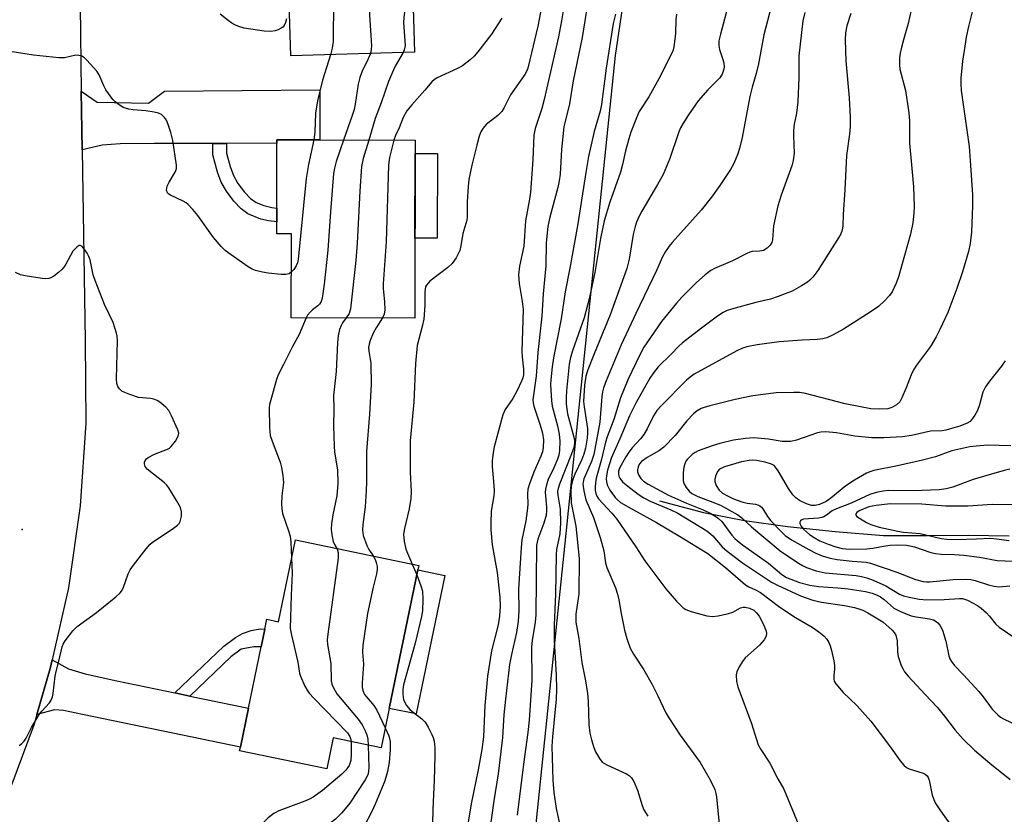
# Model space of a CAD drawing. Units: inches. Extents: x 1315761 to 1321761, y 509448 to 513448.
# Drawn here: x 1318563 to 1318811, y 511438 to 511637 of the extents above; entities that cross this region are included whole.
import ezdxf

# ---------------------------------------------------------------- set-up
doc = ezdxf.new("R2010")
doc.units = ezdxf.units.IN
doc.header["$MEASUREMENT"] = 0
for name, color, linetype in [('BLDG-Footprint', 5, 'Continuous'), ('CULTRL-Pad', 6, 'Continuous'), ('ELEV-Spot Elevation', 7, 'Continuous'), ('HYDRO-Single Line Stream', 4, 'Continuous'), ('NTRL-Trees', 3, 'Continuous'), ('TRANS-Driveway', 251, 'Continuous'), ('TRANS-Non Street Sidewalk', 7, 'Continuous'), ('TRANS-Road', 130, 'Continuous'), ('Undefined', 1, 'Continuous')]:
    doc.layers.add(name, color=color, linetype=linetype)

msp = doc.modelspace()

# ---------------------------------------------------------------- linework, layer by layer
at = {"layer": 'BLDG-Footprint'}
for points, elevation in [([(1318660.97, 511674.07), (1318662.35, 511629.33), (1318631.24, 511628.38), (1318630.59, 511649.79), (1318627.81, 511649.7), (1318627.66, 511654.61), (1318627.57, 511657.33), (1318627.09, 511673.03)], 338.89), ([(1318662.46, 511607.24), (1318662.41, 511562.53), (1318631.35, 511562.56), (1318631.37, 511583.72), (1318627.73, 511583.72), (1318627.73, 511586.68), (1318627.74, 511590.1), (1318627.75, 511606.43), (1318627.76, 511607.28), (1318638.52, 511607.27)], 335.97), ([(1318663.15, 511499.24), (1318655.96, 511464.44), (1318653.92, 511454.56), (1318641.87, 511457.05), (1318640.26, 511449.28), (1318618.37, 511453.8), (1318618.56, 511454.71), (1318620.58, 511464.5), (1318623.77, 511479.93), (1318624.68, 511484.36), (1318625.19, 511486.82), (1318628.14, 511486.21), (1318632.38, 511506.76), (1318663.38, 511500.36)], 335.86)]:
    msp.add_lwpolyline(points, close=True, dxfattribs=dict(at, elevation=elevation))
at = {"layer": 'CULTRL-Pad'}
for points in [[(1318668.06, 511603.84), (1318668.04, 511582.56), (1318662.43, 511582.56), (1318662.46, 511603.84)], [(1318669.9, 511497.85), (1318662.71, 511463.05), (1318655.96, 511464.44), (1318663.15, 511499.24)]]:
    msp.add_lwpolyline(points, close=True, dxfattribs=at)
at = {"layer": 'ELEV-Spot Elevation'}
msp.add_point((1318563.71, 511509.37, 337.75), dxfattribs=at)
at = {"layer": 'HYDRO-Single Line Stream'}
msp.add_lwpolyline([(1318723.86, 511516.6), (1318734.93, 511513.65), (1318745.25, 511511.68), (1318756.02, 511510.11), (1318768.04, 511508.88), (1318780.16, 511507.84), (1318791.22, 511507.84), (1318801.47, 511507.99), (1318811.72, 511507.81)], dxfattribs=at)
at = {"layer": 'NTRL-Trees'}
msp.add_polyline3d([(1318305.53, 511093.64, 0), (1318547.24, 511234.4, 0), (1318664.83, 511349.58, 0), (1318687.83, 511386.84, 0), (1318700.15, 511505.97, 0), (1318712.83, 511628.51, 0), (1318741.99, 511824.34, 0), (1318746.16, 511941.01, 0), (1318767.41, 512124.72, 0), (1318764.75, 512229.16, 0), (1318764, 512258.4, 0), (1318816.82, 513227.23, 0)], dxfattribs=at)
at = {"layer": 'TRANS-Driveway'}
for points in [[(1318615.09, 511606.42), (1318611.68, 511606.41), (1318596.89, 511606.4), (1318588.33, 511606.27), (1318583.83, 511605.93), (1318578.84, 511604.82), (1318578.6, 511619.55), (1318582.62, 511616.79), (1318595.49, 511616.53), (1318599.54, 511619.57), (1318638.53, 511619.88), (1318638.52, 511607.27), (1318627.76, 511607.28), (1318627.76, 511606.43)], [(1318602.06, 511468.34), (1318605.89, 511467.55), (1318620.58, 511464.5), (1318618.56, 511454.71), (1318578.91, 511462.89), (1318574.09, 511463.94), (1318571.85, 511464.06), (1318567.43, 511462.89), (1318570.81, 511474.46), (1318571.3, 511476.66), (1318575.36, 511474.38), (1318579.55, 511473.08), (1318587.54, 511471.35)]]:
    msp.add_lwpolyline(points, close=True, dxfattribs=at)
at = {"layer": 'TRANS-Non Street Sidewalk'}
for points in [[(1318611.68, 511606.41), (1318615.09, 511606.42), (1318615.08, 511603.97), (1318616, 511600.58), (1318616.8, 511598.33), (1318617.94, 511596.32), (1318619.58, 511594.16), (1318621.1, 511592.59), (1318622.53, 511591.54), (1318624.49, 511590.77), (1318626.47, 511590.26), (1318627.74, 511590.1), (1318627.73, 511586.68), (1318625.66, 511586.93), (1318623.73, 511587.41), (1318620.48, 511588.67), (1318618.77, 511589.98), (1318616.96, 511591.86), (1318615.05, 511594.37), (1318613.73, 511596.67), (1318612.85, 511599.17), (1318611.67, 511603.57)], [(1318605.89, 511467.55), (1318602.06, 511468.34), (1318614.37, 511480.07), (1318617.35, 511482.26), (1318619.12, 511483.28), (1318621.31, 511484), (1318623.53, 511484.45), (1318624.68, 511484.36), (1318623.77, 511479.93), (1318621.97, 511479.94), (1318618.75, 511479.31), (1318616.18, 511477.37)]]:
    msp.add_lwpolyline(points, close=True, dxfattribs=at)
at = {"layer": 'TRANS-Road'}
msp.add_lwpolyline([(1318578.27, 511640.96), (1318578.6, 511619.55), (1318578.84, 511604.82), (1318579.59, 511556.87), (1318579.75, 511536.07), (1318578.34, 511515.33), (1318575.35, 511494.75), (1318571.3, 511476.66), (1318570.81, 511474.46), (1318567.43, 511462.89), (1318566.72, 511460.48), (1318559.54, 511441.11)], dxfattribs=at)
at = {"layer": 'Undefined'}
msp.add_line((1318661.73, 511500.7, 332), (1318662.89, 511498.01, 332), dxfattribs=at)
for points, elevation in [([(1318650.41, 511673.75), (1318650.31, 511672.3), (1318650.08, 511671.16), (1318646.37, 511659.38), (1318645.01, 511655.37), (1318642.1, 511643.96), (1318641.93, 511642.22), (1318641.86, 511632), (1318641.66, 511630.34), (1318641.2, 511628.68)], 340), ([(1318656.58, 511673.94), (1318656.17, 511670.87), (1318655.39, 511661.76), (1318655.18, 511660.01), (1318653.79, 511654.03), (1318653.46, 511652.92), (1318652.28, 511649.67), (1318651.5, 511646.61), (1318651.16, 511644.93), (1318651.06, 511643.21), (1318651.01, 511638.59), (1318651.51, 511630.9), (1318651.46, 511630.05), (1318651.22, 511628.99)], 338), ([(1318700.91, 511647.31), (1318699.26, 511637.19), (1318698.5, 511633.15), (1318694.92, 511617.41), (1318694.3, 511615.2), (1318692.64, 511610.14), (1318692.28, 511608.46), (1318692.03, 511602.3), (1318691.43, 511594.13), (1318691.19, 511592.42), (1318690.2, 511586.96), (1318689.75, 511580.61), (1318688.7, 511575.6), (1318688.49, 511573.38), (1318688.5, 511572.27), (1318688.61, 511571.17), (1318689.41, 511566.69), (1318689.61, 511564.71), (1318689.28, 511554.08), (1318689.35, 511552.79), (1318689.69, 511549.69), (1318689.67, 511548.29), (1318689.51, 511547.47), (1318689.23, 511546.66), (1318688.13, 511544.29), (1318687.01, 511542.32), (1318685.13, 511539.51), (1318684.51, 511538.21), (1318682.33, 511530.13), (1318682.05, 511528.72), (1318681.83, 511526.67), (1318681.84, 511525.19), (1318682.29, 511520.44), (1318682.35, 511519.01), (1318682.25, 511517.89), (1318681.6, 511513.98), (1318681.46, 511511.05), (1318681.47, 511509.3), (1318681.81, 511505.51), (1318683.07, 511498.61), (1318683.78, 511492.4), (1318683.84, 511490.12), (1318683.7, 511487.59), (1318683.34, 511485.45), (1318681.64, 511478.87), (1318680.69, 511472.5), (1318680.03, 511465.16), (1318679.65, 511457.28), (1318679.27, 511454.1), (1318678.35, 511448.96), (1318676.53, 511440.47), (1318675.14, 511431.75)], 330), ([(1318753.89, 511648.21), (1318750.11, 511633.68), (1318748.74, 511626.44), (1318748.16, 511623.97), (1318747.13, 511620.51), (1318746.55, 511618.18), (1318744.66, 511607.9), (1318744.02, 511605.13), (1318743.6, 511603.77), (1318742.56, 511601.39), (1318741.75, 511599.87), (1318739.04, 511595.83), (1318736.98, 511592.91), (1318734.38, 511589.6), (1318727.06, 511581.51), (1318726.33, 511580.61), (1318725.4, 511579.25), (1318724.61, 511577.87), (1318723.09, 511574.48), (1318717.92, 511563.7), (1318714.27, 511555.76), (1318710.45, 511546.78), (1318709.79, 511544.99), (1318709.54, 511543.96), (1318709.38, 511542.85), (1318708.88, 511536.32), (1318707.39, 511528.27), (1318706.83, 511526.45), (1318704.9, 511522.11), (1318704.69, 511521.31), (1318704.65, 511520.78), (1318704.85, 511519.08), (1318705.36, 511516.83), (1318707.28, 511512.39), (1318708.98, 511507.35), (1318709.87, 511504.01), (1318710.35, 511501.05), (1318710.66, 511499.83), (1318712.81, 511494.72), (1318713.36, 511493.13), (1318713.69, 511491.74), (1318714.27, 511488.3), (1318715.11, 511484.11), (1318715.66, 511481.97), (1318716.53, 511479.61), (1318717.33, 511478.1), (1318719.92, 511474.16), (1318722.03, 511470.44), (1318723.41, 511467.75), (1318725.51, 511463.28), (1318726.21, 511462.03), (1318729.03, 511457.72), (1318734.06, 511450.86), (1318736.58, 511446.45), (1318737.75, 511444.04), (1318738.06, 511443.07), (1318738.21, 511442.19), (1318738.91, 511435.33)], 320), ([(1318804.26, 511646.96), (1318801.56, 511635.8), (1318800.97, 511633.07), (1318800.59, 511630.8), (1318800.05, 511627.07), (1318799.6, 511622.79), (1318799.56, 511621.41), (1318799.71, 511619.72), (1318801.67, 511605.64), (1318801.97, 511602.09), (1318802.51, 511593.5), (1318802.54, 511590.76), (1318802.28, 511584.11), (1318801.9, 511581.22), (1318801.48, 511579.22), (1318800.04, 511574.13), (1318798.62, 511569.94), (1318796.29, 511563.92), (1318794.34, 511559.62), (1318793.41, 511557.8), (1318791.94, 511555.4), (1318788.43, 511550.65), (1318787.69, 511549.5), (1318787.1, 511548.28), (1318785.87, 511544.96), (1318784.81, 511542.48), (1318784.24, 511541.47), (1318783.46, 511540.73), (1318782.29, 511540.08), (1318781.27, 511539.74), (1318779.28, 511539.64), (1318777, 511539.75), (1318770.5, 511540.99), (1318760.25, 511543.61), (1318759.09, 511543.79), (1318757.63, 511543.83), (1318753.23, 511543.71), (1318747.33, 511542.96), (1318742.88, 511542.07), (1318736.53, 511540.48), (1318735.13, 511540.08), (1318734.33, 511539.76), (1318733.34, 511539.18), (1318732.46, 511538.49), (1318730.75, 511536.68), (1318727.79, 511532.98), (1318724.95, 511530.1), (1318723.85, 511529.25), (1318720.78, 511527.5), (1318719.39, 511526.49), (1318718.89, 511525.85), (1318718.54, 511525.13), (1318718.33, 511524.37), (1318718.31, 511523.88), (1318718.57, 511523.12), (1318719.22, 511522.17), (1318719.85, 511521.56), (1318721.06, 511520.78), (1318726.1, 511518.03), (1318730.67, 511516.02), (1318734.89, 511514.3), (1318736.77, 511513.38), (1318738.05, 511512.64), (1318738.71, 511512.13), (1318739.51, 511511.36), (1318742.06, 511507.96), (1318742.77, 511507.16), (1318743.4, 511506.59), (1318744.76, 511505.53), (1318751.27, 511500.95), (1318754.59, 511498.1), (1318755.8, 511497.36), (1318759.08, 511496.07), (1318761.67, 511495.36), (1318763.8, 511495.06), (1318768.67, 511494.75), (1318771.3, 511494.5), (1318775.63, 511493.77), (1318777.34, 511493.4), (1318778.4, 511493), (1318779.4, 511492.49), (1318780.33, 511491.78), (1318782.76, 511489.65), (1318784.24, 511488.84), (1318787.14, 511487.72), (1318788.4, 511487.45), (1318791.73, 511486.96), (1318792.71, 511486.65), (1318793.37, 511486.3), (1318793.78, 511485.94), (1318794.32, 511485.32), (1318795.02, 511484.11), (1318795.8, 511481.35), (1318796.58, 511477.67), (1318796.85, 511476.88), (1318797.22, 511476.18), (1318797.89, 511475.33), (1318800.29, 511472.87), (1318804.14, 511468.72), (1318805.24, 511467.35), (1318807.45, 511464.24), (1318808.9, 511462.78), (1318809.6, 511462.24), (1318810.35, 511461.8), (1318814.3, 511459.88)], 312), ([(1318661.82, 511646.47), (1318661.18, 511645.28), (1318660.64, 511643.73), (1318660.1, 511641.41), (1318659.78, 511639.38), (1318659.6, 511637.93), (1318659.56, 511636.76), (1318659.94, 511631), (1318659.82, 511630.2), (1318659.5, 511629.25)], 336), ([(1318695.28, 511646.47), (1318693.27, 511635.83), (1318691.33, 511627.41), (1318690.79, 511625.35), (1318690.42, 511624.44), (1318690.01, 511623.7), (1318686.48, 511618.58), (1318684.84, 511615.41), (1318684.23, 511614.45), (1318683.26, 511613.44), (1318680.29, 511611.14), (1318679.55, 511610.27), (1318678.98, 511609.29), (1318678.59, 511608.21), (1318677.99, 511605.98), (1318676.76, 511600.91), (1318675.99, 511597.31), (1318675.78, 511595.57), (1318675.51, 511591.69), (1318675.53, 511587.95), (1318675.47, 511587.11), (1318674.44, 511583.81), (1318673.98, 511580.64), (1318673.69, 511579.53), (1318672.76, 511577.68), (1318671.77, 511576.21), (1318670.69, 511575.22), (1318666.2, 511571.76), (1318665.36, 511570.78), (1318665.12, 511570.35), (1318664.97, 511569.82), (1318664.89, 511569), (1318664.88, 511565.64), (1318664.63, 511562.23), (1318664.26, 511560.37), (1318663.01, 511555.64), (1318662.54, 511551.12), (1318662.11, 511541.35), (1318661.23, 511531.64), (1318661.22, 511523.83), (1318661.44, 511518.96), (1318661.41, 511517.2), (1318660.99, 511514.59), (1318659.8, 511509.65), (1318659.57, 511508.2), (1318659.73, 511506.45), (1318660.17, 511504.44), (1318661.73, 511500.7)], 332), ([(1318706.37, 511645.16), (1318704.46, 511632.98), (1318702.22, 511622.15), (1318701.28, 511616.37), (1318699.86, 511610.61), (1318699.28, 511604.84), (1318698.89, 511598.67), (1318698.69, 511597.02), (1318698.32, 511595.33), (1318696.3, 511587.89), (1318695.81, 511585.55), (1318695.44, 511581.4), (1318695.35, 511575.66), (1318694.61, 511568.63), (1318694.34, 511563.02), (1318693.32, 511553.86), (1318692.93, 511547.91), (1318692.05, 511541.97), (1318692.11, 511541.18), (1318692.31, 511540.34), (1318693.91, 511535.58), (1318694.45, 511533.58), (1318694.69, 511531.88), (1318694.64, 511529.97), (1318694.44, 511528.87), (1318694.09, 511527.79), (1318692.27, 511523.8), (1318691.2, 511520.85), (1318690.83, 511519.49), (1318690.75, 511518.37), (1318690.78, 511515.67), (1318690.66, 511514.1), (1318690.28, 511511.59), (1318689.32, 511506.79), (1318689.1, 511504.83), (1318688.49, 511494.4), (1318688.54, 511488.93), (1318688.39, 511486.36), (1318687.92, 511483.48), (1318686.65, 511477.97), (1318686.2, 511475.44), (1318685.15, 511466.79), (1318684.79, 511462.85), (1318684.39, 511457.13), (1318683.37, 511447.96), (1318682.25, 511441.19), (1318680.94, 511431.66)], 328), ([(1318788.51, 511646.33), (1318786.38, 511636.5), (1318785.16, 511632.47), (1318784.58, 511630.21), (1318784.34, 511629.07), (1318784.22, 511627.9), (1318784.18, 511626.13), (1318784.28, 511625.03), (1318785.69, 511619.71), (1318786.49, 511614.08), (1318786.71, 511612.01), (1318786.69, 511606.5), (1318787.23, 511601.06), (1318787.67, 511595.47), (1318787.85, 511590.59), (1318787.78, 511588.84), (1318787.54, 511586.47), (1318786.93, 511583.62), (1318783.92, 511572.91), (1318783.32, 511571.26), (1318782.3, 511569.14), (1318781.66, 511568.17), (1318780.45, 511566.85), (1318778.92, 511565.43), (1318776.81, 511563.98), (1318770.13, 511559.72), (1318767.53, 511558.3), (1318765.93, 511557.57), (1318764.9, 511557.3), (1318763.56, 511557.1), (1318759.71, 511556.99), (1318753.94, 511556.55), (1318748.41, 511555.82), (1318745.8, 511555.31), (1318744.59, 511554.89), (1318743.33, 511554.28), (1318732.58, 511548.45), (1318731.56, 511547.7), (1318730.69, 511546.89), (1318724.4, 511540.55), (1318723.23, 511539.25), (1318722.36, 511537.94), (1318720.78, 511534.65), (1318719.94, 511533.23), (1318719.1, 511532.16), (1318716.98, 511529.87), (1318716.17, 511528.8), (1318715.4, 511527.63), (1318713.85, 511524.84), (1318713.6, 511524.06), (1318713.55, 511523.32), (1318713.65, 511522.8), (1318713.88, 511522.29), (1318714.58, 511521.39), (1318715.9, 511520.25), (1318718.5, 511518.3), (1318719.98, 511517.37), (1318721.51, 511516.53), (1318726.71, 511514.34), (1318728.51, 511513.46), (1318735.75, 511509.02), (1318737.31, 511507.77), (1318739.65, 511505.02), (1318740.87, 511503.92), (1318744.77, 511500.99), (1318752, 511496.17), (1318753.52, 511495.4), (1318759.34, 511492.72), (1318762.37, 511491.63), (1318764.56, 511491.09), (1318770.37, 511490.29), (1318772.85, 511489.77), (1318774.18, 511489.41), (1318774.97, 511489.09), (1318776.25, 511488.41), (1318778.78, 511486.95), (1318779.96, 511486.16), (1318782.35, 511484.06), (1318782.86, 511483.48), (1318783.24, 511482.84), (1318783.58, 511481.38), (1318783.72, 511478.61), (1318783.88, 511477.5), (1318784.64, 511475.24), (1318784.99, 511474.42), (1318785.43, 511473.66), (1318786.37, 511472.52), (1318790.61, 511467.92), (1318793.68, 511464.72), (1318795.5, 511462.48), (1318798.17, 511458.97), (1318800.19, 511456.73), (1318803.03, 511453.97), (1318806.86, 511450.68), (1318812.03, 511446.58)], 314), ([(1318741.28, 511641.75), (1318739.19, 511633.84), (1318738.82, 511632.14), (1318738.79, 511631.05), (1318738.93, 511629.99), (1318739.75, 511627.72), (1318740.01, 511626.65), (1318740.1, 511625.56), (1318740, 511624.77), (1318739.66, 511623.79), (1318739.08, 511622.89), (1318736.03, 511619.85), (1318733.61, 511617.12), (1318731.14, 511613.62), (1318729.75, 511611.36), (1318729.19, 511610.32), (1318728.64, 511609.05), (1318726.48, 511602.64), (1318724.79, 511598.56), (1318723.4, 511596.04), (1318719.41, 511589.36), (1318718.75, 511588.12), (1318718.11, 511586.63), (1318717.76, 511585.53), (1318717.29, 511583.51), (1318716.29, 511577.32), (1318715.69, 511574.98), (1318711.51, 511563.3), (1318707.47, 511553.53), (1318705.88, 511549.5), (1318705.36, 511547.89), (1318705.01, 511545.66), (1318704.76, 511541.59), (1318704.91, 511540.2), (1318705.75, 511534.76), (1318705.81, 511533.65), (1318705.71, 511532.3), (1318705.32, 511529.85), (1318704.9, 511528.29), (1318704.35, 511526.98), (1318702.58, 511523.31), (1318702.09, 511521.99), (1318701.72, 511520.4), (1318701.62, 511518.97), (1318701.69, 511516.13), (1318702.82, 511510.2), (1318703.72, 511502.09), (1318703.58, 511493.25), (1318703.48, 511492.08), (1318702.89, 511488.1), (1318702.88, 511486.12), (1318703.58, 511481.97), (1318704.39, 511475.93), (1318705.3, 511471.36), (1318705.79, 511468.21), (1318705.96, 511466.25), (1318706.1, 511460.43), (1318706.41, 511458.17), (1318706.77, 511456.5), (1318707.36, 511454.61), (1318707.78, 511453.55), (1318708.79, 511451.81), (1318709.51, 511450.95), (1318710.67, 511450.24), (1318715.55, 511447.99), (1318716.25, 511447.57), (1318716.85, 511447.02), (1318717.42, 511446.05), (1318718.36, 511443.92), (1318719.53, 511440.04), (1318719.95, 511438.98), (1318720.96, 511437.33)], 322), ([(1318760.43, 511639.32), (1318759.93, 511637.18), (1318758.86, 511628.42), (1318758.93, 511622.95), (1318758.62, 511616.88), (1318758.31, 511613.97), (1318757.73, 511611.24), (1318757.54, 511609.64), (1318757.51, 511608.27), (1318757.73, 511603.95), (1318757.5, 511602.14), (1318757.1, 511600.81), (1318754.43, 511593.44), (1318753.6, 511590.68), (1318752.53, 511585.67), (1318752.27, 511582.2), (1318752.07, 511581.48), (1318751.68, 511580.83), (1318750.92, 511580.07), (1318750.03, 511579.5), (1318749.02, 511579.3), (1318747.14, 511579.21), (1318746.6, 511579.1), (1318745.81, 511578.78), (1318742.18, 511576.89), (1318737.7, 511574.97), (1318736.77, 511574.43), (1318735.37, 511573.37), (1318733.16, 511571.44), (1318729.5, 511567.76), (1318728.11, 511566.24), (1318724.42, 511561.67), (1318719.97, 511555.23), (1318718.99, 511553.41), (1318715.88, 511547), (1318714.07, 511542.47), (1318712.39, 511537.06), (1318710.72, 511532.64), (1318710.3, 511531.34), (1318709.24, 511526.7), (1318707.96, 511522.28), (1318707.79, 511521.15), (1318707.72, 511520), (1318707.74, 511519.15), (1318707.87, 511518.4), (1318708.13, 511517.73), (1318708.51, 511517.12), (1318711.88, 511513.5), (1318713.17, 511511.98), (1318717.9, 511505.02), (1318720.19, 511501.5), (1318725.45, 511494.44), (1318728.12, 511491.35), (1318729.75, 511489.76), (1318730.47, 511489.3), (1318731.82, 511488.81), (1318735.76, 511487.73), (1318737.18, 511487.54), (1318738.62, 511487.71), (1318741.2, 511488.24), (1318742.28, 511488.62), (1318744.27, 511489.68), (1318744.93, 511489.85), (1318745.42, 511489.85), (1318746.51, 511489.61), (1318747.54, 511489.14), (1318748.29, 511488.47), (1318748.92, 511487.64), (1318749.95, 511485.68), (1318750.63, 511484.11), (1318750.78, 511483.33), (1318750.69, 511482.59), (1318750.14, 511481.64), (1318748.99, 511480.31), (1318745.44, 511477.14), (1318744.75, 511476.2), (1318743.83, 511474.68), (1318743.34, 511473.63), (1318743.18, 511472.83), (1318743.25, 511471.19), (1318743.54, 511469.83), (1318746.96, 511460.61), (1318748.69, 511455.27), (1318749.31, 511454.14), (1318751.58, 511450.69), (1318753.64, 511446.73), (1318755.12, 511444.11), (1318759.34, 511434.02)], 318), ([(1318630.15, 511637.68), (1318629.92, 511636.83), (1318629.6, 511636.05), (1318629.27, 511635.64), (1318628.84, 511635.33), (1318628.1, 511634.96), (1318627.3, 511634.68), (1318626.21, 511634.53), (1318624.57, 511634.59), (1318619.53, 511635.36), (1318618.18, 511635.79), (1318617.16, 511636.23), (1318616.43, 511636.64), (1318615.5, 511637.3), (1318613.48, 511638.88)], 342), ([(1318684.3, 511637.85), (1318681.64, 511633.85), (1318678.25, 511629.4), (1318677.32, 511628.36), (1318676.33, 511627.42), (1318674.34, 511625.93), (1318673.13, 511625.23), (1318668.02, 511622.86), (1318667.33, 511622.45), (1318666.7, 511621.9), (1318664.95, 511619.8), (1318661.61, 511616.1), (1318660.4, 511614.56), (1318659.49, 511612.9), (1318658.47, 511610.35), (1318657.54, 511608.43), (1318657.13, 511607.24)], 334), ([(1318712.81, 511638.87), (1318712.27, 511636.54), (1318710.48, 511625.34), (1318709.32, 511616.18), (1318708.93, 511614.5), (1318707.46, 511609.4), (1318706.07, 511603.08), (1318705.35, 511599.06), (1318703.39, 511586.21), (1318701.32, 511575.03), (1318700.14, 511569.13), (1318699.17, 511562.32), (1318697.27, 511552.53), (1318696.91, 511550.27), (1318696.54, 511546.96), (1318696.49, 511545.82), (1318696.55, 511544.39), (1318696.75, 511541.83), (1318696.94, 511540.42), (1318698.23, 511535.41), (1318698.67, 511533.38), (1318698.82, 511531.61), (1318698.79, 511529.23), (1318698.57, 511528.07), (1318698.23, 511527.07), (1318697.29, 511524.88), (1318695.91, 511521.96), (1318695.45, 511520.63), (1318695.23, 511519.5), (1318695.18, 511518.74), (1318695.52, 511515.01), (1318695.51, 511514.16), (1318695.38, 511513), (1318694.83, 511510.95), (1318693.27, 511506.92), (1318692.95, 511505.43), (1318692.81, 511487.91), (1318692.65, 511486.14), (1318691.88, 511481.53), (1318691.7, 511479.93), (1318691.81, 511471.5), (1318691.13, 511461.49), (1318690.81, 511458.36), (1318689.71, 511450.42), (1318688.11, 511437.58)], 326), ([(1318728.18, 511638.9), (1318727.98, 511637.48), (1318727.88, 511634.02), (1318727.77, 511632.61), (1318727.51, 511630.67), (1318727.23, 511629.6), (1318723.73, 511622.67), (1318721.17, 511618.12), (1318718.81, 511614.39), (1318718.06, 511612.82), (1318716.68, 511609.23), (1318716.14, 511607.56), (1318715.3, 511604.5), (1318714.62, 511601.07), (1318714.11, 511599.16), (1318711.36, 511591.61), (1318709.99, 511586.97), (1318709.02, 511582.54), (1318707.67, 511573.99), (1318706.22, 511567.31), (1318704.99, 511562.58), (1318702.07, 511554.55), (1318701.52, 511552.59), (1318701.17, 511550.95), (1318700.49, 511544.27), (1318700.42, 511542.56), (1318700.46, 511540.87), (1318700.57, 511539.68), (1318700.78, 511538.49), (1318702.38, 511532.6), (1318702.52, 511531.75), (1318702.52, 511531.01), (1318702.32, 511529.97), (1318701.8, 511528.42), (1318698.71, 511520.79), (1318698.38, 511519.68), (1318698.29, 511518.94), (1318698.35, 511518.02), (1318698.91, 511514.51), (1318699, 511511.09), (1318698.8, 511508.34), (1318698.03, 511504.35), (1318697.88, 511503.06), (1318697.75, 511493.11), (1318697.39, 511485.37), (1318697.4, 511481.47), (1318697.88, 511472.81), (1318697.99, 511469.28), (1318697.88, 511466.74), (1318696.98, 511457.33), (1318696.83, 511454.95), (1318697.06, 511446.38), (1318697.29, 511443.29), (1318697.94, 511439.32), (1318699.02, 511434.32)], 324), ([(1318771.92, 511639.02), (1318770.93, 511635.94), (1318770.61, 511634.22), (1318770.56, 511632.46), (1318770.73, 511627.17), (1318771.53, 511617.9), (1318771.77, 511613.03), (1318771.79, 511610.66), (1318771.64, 511608.69), (1318770.87, 511603.37), (1318770.42, 511594.7), (1318770, 511588.53), (1318769.92, 511585.67), (1318769.77, 511584.61), (1318769.44, 511583.67), (1318768.88, 511582.66), (1318763.66, 511574.47), (1318762.44, 511572.83), (1318761.68, 511572.04), (1318761.04, 511571.51), (1318759.55, 511570.58), (1318757.24, 511569.31), (1318753.7, 511567.92), (1318751.77, 511567.29), (1318748.1, 511566.41), (1318742.01, 511564.78), (1318740.89, 511564.39), (1318739.88, 511563.89), (1318738.49, 511562.97), (1318734.45, 511560.02), (1318729.66, 511556.3), (1318728.62, 511555.35), (1318726.77, 511553.42), (1318723.56, 511550.28), (1318722.36, 511548.79), (1318721.44, 511547.38), (1318718.04, 511541.28), (1318716.37, 511537.96), (1318713.91, 511532.15), (1318711.78, 511527.48), (1318710.84, 511524.26), (1318710.57, 511522.91), (1318710.51, 511522.11), (1318710.58, 511521.33), (1318710.76, 511520.59), (1318711.4, 511519.29), (1318712.71, 511517.42), (1318713.24, 511516.89), (1318714.12, 511516.2), (1318717.31, 511514.29), (1318723.16, 511511.13), (1318728.94, 511507.71), (1318736.01, 511503.38), (1318740.46, 511499.83), (1318745.51, 511495.51), (1318746.34, 511495), (1318748.01, 511494.24), (1318749.24, 511493.57), (1318754.14, 511489.85), (1318758.08, 511487.28), (1318762.24, 511484.85), (1318763.91, 511483.7), (1318765.21, 511482.63), (1318765.91, 511481.84), (1318766.46, 511480.98), (1318766.77, 511480.16), (1318767.08, 511479.01), (1318767.68, 511476.39), (1318767.87, 511475.22), (1318767.87, 511474.39), (1318767.67, 511472.65), (1318767.66, 511471.8), (1318767.79, 511471.29), (1318768.19, 511470.58), (1318770.03, 511468.39), (1318773.44, 511465.17), (1318776.98, 511461.22), (1318781.66, 511455), (1318784.34, 511451.29), (1318785.26, 511450.16), (1318785.9, 511449.62), (1318786.63, 511449.24), (1318790.12, 511448.13), (1318790.6, 511447.89), (1318791.1, 511447.46), (1318791.36, 511447.08), (1318791.65, 511446.37), (1318792.38, 511442.63), (1318793.16, 511440.71), (1318794.46, 511438.72), (1318797.1, 511435.11)], 316), ([(1318631.36, 511574.03), (1318630.81, 511573.65), (1318630.02, 511573.48), (1318628.85, 511573.49), (1318625.55, 511573.77), (1318624.09, 511574.03), (1318622.37, 511574.49), (1318621.56, 511574.82), (1318620.55, 511575.43), (1318615.41, 511578.96), (1318614.73, 511579.52), (1318613.7, 511580.54), (1318611.78, 511582.73), (1318607.89, 511588.28), (1318606.58, 511589.84), (1318605.38, 511591.1), (1318604.94, 511591.46), (1318604.2, 511591.9), (1318601.02, 511593.38), (1318600.57, 511593.68), (1318600.26, 511594.01), (1318600.02, 511594.63), (1318600.21, 511595.66), (1318600.69, 511596.69), (1318602.3, 511599.35), (1318602.51, 511600.13), (1318602.51, 511600.98), (1318601.59, 511607.16), (1318601.07, 511609.16), (1318600.43, 511611.13), (1318599.99, 511612.21), (1318599.53, 511612.89), (1318598.74, 511613.63), (1318598.03, 511614.02), (1318596.91, 511614.29), (1318594.84, 511614.56), (1318591.66, 511614.82), (1318590.52, 511615.02), (1318589.15, 511615.45), (1318587.74, 511616.31), (1318587.1, 511616.83), (1318586.51, 511617.45), (1318584.79, 511619.86), (1318584.24, 511620.85), (1318583.11, 511623.63), (1318582.52, 511624.59), (1318580, 511627.36), (1318579.37, 511627.92), (1318578.69, 511628.32), (1318577.96, 511628.5), (1318577.21, 511628.54), (1318574.4, 511627.92), (1318572.97, 511627.91), (1318566.62, 511628.55), (1318559.62, 511629.64)], 340), ([(1318659.5, 511629.25), (1318657.47, 511625.82), (1318656.76, 511624.35), (1318655.76, 511621.95), (1318653.98, 511616.63), (1318652.47, 511612.65), (1318650.86, 511607.25)], 336), ([(1318641.2, 511628.68), (1318639.24, 511622.32), (1318637.91, 511617.09), (1318637.43, 511613.97), (1318637.29, 511609.22), (1318636.99, 511607.27)], 340), ([(1318651.22, 511628.99), (1318650.67, 511627.67), (1318649.2, 511624.54), (1318648.61, 511622.93), (1318648.2, 511621.29), (1318647.41, 511616.23), (1318647.14, 511614.89), (1318646.61, 511613.15), (1318644.51, 511607.26)], 338), ([(1318636.99, 511607.27), (1318635.7, 511601.12), (1318635.08, 511597.59), (1318633.08, 511577.24), (1318632.9, 511576.38), (1318632.58, 511575.62), (1318631.96, 511574.7), (1318631.36, 511574.03)], 340), ([(1318644.51, 511607.26), (1318642.61, 511601.87), (1318642.22, 511600.22), (1318641.99, 511598.81), (1318641.23, 511589.23), (1318640.58, 511579.6), (1318639.62, 511571.06), (1318639.1, 511567.53), (1318638.84, 511566.71), (1318638.42, 511566.03), (1318638.03, 511565.63), (1318636.65, 511564.58), (1318636.07, 511564.04), (1318635.45, 511563.25), (1318635.08, 511562.56)], 338), ([(1318650.86, 511607.25), (1318649.41, 511602.63), (1318648.97, 511600.61), (1318648.55, 511594.43), (1318647.94, 511581.36), (1318647.57, 511576.95), (1318646.2, 511564.83), (1318645.86, 511563.64), (1318645.16, 511562.55)], 336), ([(1318657.13, 511607.24), (1318656.05, 511602.84), (1318655.81, 511600.98), (1318655.16, 511581.64), (1318654.41, 511571.11), (1318654.42, 511569.97), (1318654.79, 511566.62), (1318654.89, 511564.61), (1318654.73, 511563.52), (1318654.28, 511562.54)], 334), ([(1318563.01, 511455.11), (1318563.67, 511455.59), (1318564.26, 511456.23), (1318564.73, 511456.98), (1318566.08, 511459.63), (1318568.03, 511462.86), (1318568.7, 511463.75), (1318570.58, 511465.82), (1318571.04, 511466.52), (1318571.33, 511467.33), (1318571.5, 511468.2), (1318572.05, 511472.55), (1318572.26, 511473.68), (1318572.96, 511476.31), (1318573.76, 511479.94), (1318574.02, 511480.59), (1318574.55, 511481.45), (1318576.46, 511483.89), (1318577.58, 511485.03), (1318582.39, 511488.52), (1318587.25, 511492.5), (1318588.34, 511493.49), (1318588.71, 511493.93), (1318589.1, 511494.65), (1318590.41, 511498.28), (1318590.85, 511499.23), (1318591.67, 511500.42), (1318594.88, 511504.53), (1318595.82, 511505.62), (1318596.49, 511506.19), (1318601.4, 511509.47), (1318602.79, 511510.51), (1318603.18, 511510.91), (1318603.46, 511511.36), (1318603.78, 511512.7), (1318603.81, 511513.83), (1318603.49, 511514.89), (1318602.54, 511516.66), (1318600.63, 511519.89), (1318600.09, 511520.55), (1318599.47, 511521.12), (1318595.14, 511524.54), (1318594.64, 511525.18), (1318594.48, 511525.85), (1318594.51, 511526.31), (1318594.65, 511526.73), (1318594.98, 511527.14), (1318595.43, 511527.48), (1318597, 511528.34), (1318600.29, 511529.56), (1318600.77, 511529.85), (1318601.19, 511530.23), (1318602.25, 511531.61), (1318602.94, 511532.84), (1318603.07, 511533.61), (1318602.87, 511534.41), (1318601.28, 511537.95), (1318600.58, 511539.25), (1318599.84, 511540.1), (1318598.31, 511541.36), (1318597.62, 511541.82), (1318596.85, 511542.15), (1318595.99, 511542.3), (1318592.96, 511542.58), (1318590.81, 511543.27), (1318589.5, 511543.8), (1318588.77, 511544.19), (1318588.18, 511544.71), (1318587.76, 511545.34), (1318587.54, 511546.1), (1318587.46, 511547.22), (1318587.67, 511556.8), (1318587.61, 511557.95), (1318587.45, 511558.76), (1318586.59, 511561.41), (1318584.42, 511565.96), (1318582.05, 511571.97), (1318581.6, 511573.37), (1318580.8, 511577.13), (1318580.51, 511578.03), (1318580.1, 511578.82), (1318579.26, 511580.02), (1318578.72, 511580.6), (1318578.32, 511580.78), (1318578.07, 511580.72), (1318577.53, 511580.39), (1318576.45, 511579.36), (1318574.69, 511576.1), (1318574.25, 511575.38), (1318573.71, 511574.72), (1318572.83, 511573.94), (1318571.66, 511573.06), (1318570.93, 511572.61), (1318570.42, 511572.42), (1318569.61, 511572.36), (1318568.76, 511572.44), (1318564.46, 511573.14), (1318563.34, 511573.39), (1318562.04, 511573.99)], 338), ([(1318635.08, 511562.56), (1318633.34, 511558.42), (1318631.58, 511555.2), (1318629.44, 511550.86), (1318628.03, 511548.23), (1318627.65, 511547.11), (1318626.19, 511541.96), (1318625.91, 511540.81), (1318625.78, 511539.94), (1318625.9, 511535.01), (1318626.09, 511533), (1318626.52, 511531.62), (1318628.57, 511526.32), (1318628.9, 511524.96), (1318629.25, 511522.91), (1318629.41, 511521.16), (1318628.96, 511517.83), (1318628.9, 511515.75), (1318628.96, 511514.57), (1318629.19, 511513.45), (1318630.68, 511509.07), (1318631.06, 511507.69), (1318631.22, 511506.23), (1318631.44, 511502.21)], 338), ([(1318645.16, 511562.55), (1318644.26, 511561.36), (1318643.86, 511560.68), (1318643.5, 511559.66), (1318643.16, 511558.04), (1318642.98, 511556.33), (1318642.62, 511549.09), (1318641.98, 511543.05), (1318642.03, 511539.65), (1318641.96, 511535.38), (1318642.09, 511530.31), (1318642.24, 511528.84), (1318642.95, 511524.39), (1318643.02, 511520.95), (1318642.81, 511517.88), (1318641.83, 511513.08), (1318641.5, 511510.85), (1318641.4, 511509.45), (1318641.54, 511508.04), (1318641.9, 511506.37), (1318642.19, 511505.62), (1318642.76, 511504.62)], 336), ([(1318654.28, 511562.54), (1318652.65, 511560.03), (1318651.96, 511558.74), (1318651.17, 511556.84), (1318650.93, 511556), (1318650.8, 511555.14), (1318650.84, 511554.2), (1318651.19, 511552.22), (1318651.31, 511551.07), (1318651.45, 511545.81), (1318651.04, 511538.35), (1318650.29, 511528.99), (1318650.28, 511521.4), (1318650.2, 511519.07), (1318649.91, 511515.08), (1318649.31, 511510.62), (1318649.24, 511509.25), (1318649.45, 511507.85), (1318650.31, 511505.34), (1318650.83, 511504.33), (1318651.92, 511502.73)], 334), ([(1318810.73, 511551.78), (1318809.83, 511550.39), (1318806.79, 511546.66), (1318805.79, 511545.28), (1318805.16, 511543.86), (1318804.32, 511540.68), (1318803.81, 511539.32), (1318803.1, 511538.09), (1318802.46, 511537.16), (1318801.91, 511536.56), (1318801.21, 511536.1), (1318799.37, 511535.33), (1318795.84, 511534.33), (1318794.94, 511534.2), (1318791.97, 511534.08), (1318787.18, 511532.97), (1318784.94, 511532.68), (1318780.27, 511532.4), (1318777.22, 511532.46), (1318772.95, 511532.86), (1318768.38, 511533.65), (1318765.62, 511533.93), (1318764.45, 511533.83), (1318763.59, 511533.64), (1318758.28, 511531.83), (1318756.87, 511531.51), (1318754.66, 511531.52), (1318751.23, 511532.09), (1318747.56, 511532.39), (1318745.45, 511532.28), (1318742.48, 511531.8), (1318739.05, 511531.01), (1318737.15, 511530.43), (1318733.61, 511529.13), (1318732.83, 511528.74), (1318732.12, 511528.23), (1318730.85, 511527.02), (1318730.52, 511526.56), (1318730.22, 511525.86), (1318730.02, 511525.07), (1318729.83, 511523.63), (1318729.82, 511521.72), (1318730.02, 511520.95), (1318730.59, 511519.95), (1318731.31, 511519.04), (1318731.99, 511518.47), (1318733.54, 511517.64), (1318737.3, 511516.29), (1318739.22, 511515.51), (1318743.54, 511513.1), (1318744.54, 511512.34), (1318747.01, 511510.06), (1318754.2, 511504), (1318758.78, 511500.91), (1318759.79, 511500.31), (1318760.82, 511499.82), (1318763.22, 511499.02), (1318765.54, 511498.48), (1318773.28, 511497.82), (1318774.66, 511497.59), (1318776.01, 511497.26), (1318777.6, 511496.66), (1318780.72, 511495.21), (1318784.16, 511493.15), (1318785.2, 511492.75), (1318786.59, 511492.4), (1318789.12, 511491.91), (1318791.08, 511491.75), (1318795.4, 511491.83), (1318799.27, 511492.07), (1318800, 511492.04), (1318801.25, 511491.66), (1318803.77, 511490.28), (1318804.72, 511489.63), (1318806.01, 511488.46), (1318806.8, 511487.61), (1318808.42, 511485.6), (1318809.2, 511484.86), (1318815.52, 511480.54)], 310), ([(1318812.18, 511530.45), (1318806.29, 511530.55), (1318803.45, 511530.36), (1318801.82, 511530.13), (1318797.35, 511529.12), (1318793.2, 511527.66), (1318789.94, 511526.8), (1318783.7, 511525.39), (1318777.73, 511524.24), (1318776.96, 511523.99), (1318775.9, 511523.52), (1318772.85, 511521.79), (1318770.72, 511520.32), (1318766.91, 511517.3), (1318765.73, 511516.46), (1318764.06, 511515.68), (1318763.02, 511515.4), (1318762.1, 511515.44), (1318760.85, 511515.83), (1318759.06, 511516.67), (1318758.17, 511517.31), (1318757.41, 511518.11), (1318756.27, 511519.68), (1318753.68, 511524.15), (1318753.04, 511525.07), (1318752.66, 511525.44), (1318751.99, 511525.84), (1318750.4, 511526.32), (1318748.21, 511526.73), (1318747.13, 511526.79), (1318746.37, 511526.74), (1318744.47, 511526.37), (1318740.18, 511525.17), (1318738.99, 511524.55), (1318738.45, 511524), (1318737.93, 511522.78), (1318737.77, 511521.99), (1318737.76, 511521.46), (1318738.09, 511520.45), (1318738.84, 511519.29), (1318739.7, 511518.56), (1318740.95, 511517.83), (1318742.49, 511517.1), (1318744.56, 511516.32), (1318745.89, 511516.02), (1318748.04, 511515.74), (1318748.58, 511515.61), (1318749.06, 511515.37), (1318749.48, 511515.02), (1318749.83, 511514.58), (1318751.01, 511512.66), (1318751.84, 511511.55), (1318754.24, 511509.03), (1318755.49, 511507.89), (1318757.06, 511506.8), (1318761.41, 511504.35), (1318763.2, 511503.42), (1318764.76, 511502.78), (1318766.75, 511502.2), (1318768.48, 511501.82), (1318772.29, 511501.42), (1318775.83, 511501.16), (1318776.86, 511500.96), (1318783.5, 511498.69), (1318788.22, 511496.8), (1318790.11, 511496.3), (1318790.95, 511496.21), (1318791.82, 511496.23), (1318797.66, 511496.85), (1318800.77, 511496.93), (1318802.09, 511496.79), (1318803.17, 511496.58), (1318806.57, 511495.47), (1318807.99, 511495.12), (1318809.12, 511495.02), (1318811.89, 511495.24)], 308), ([(1318811.93, 511524.52), (1318810.51, 511524.25), (1318802.73, 511521.95), (1318797.59, 511520.04), (1318795.89, 511519.58), (1318794.14, 511519.38), (1318787.72, 511519.08), (1318781.3, 511519.18), (1318780.05, 511519.04), (1318778.32, 511518.7), (1318776.7, 511518.17), (1318772.06, 511516.03), (1318767.95, 511514.43), (1318767.25, 511514.04), (1318765.86, 511512.96), (1318765.19, 511512.56), (1318764.68, 511512.4), (1318763.85, 511512.26), (1318760.02, 511511.97), (1318759.61, 511511.84), (1318759.28, 511511.58), (1318759.11, 511511.23), (1318759.11, 511511.01), (1318759.37, 511510.32), (1318760.06, 511509.48), (1318761.56, 511508.17), (1318762.72, 511507.37), (1318764.2, 511506.58), (1318766.26, 511505.73), (1318768.17, 511505.06), (1318769.79, 511504.63), (1318771.59, 511504.46), (1318775.95, 511504.56), (1318777.48, 511504.71), (1318780.19, 511505.23), (1318781.85, 511505.46), (1318783.61, 511505.5), (1318785.97, 511505.44), (1318786.82, 511505.32), (1318787.93, 511505.04), (1318792.08, 511503.63), (1318793.22, 511503.34), (1318794.66, 511503.2), (1318798.01, 511503.11), (1318800.33, 511502.92), (1318804.28, 511502.44), (1318808.7, 511501.64), (1318812.76, 511501.39)], 306), ([(1318812.64, 511515.56), (1318807.5, 511515.71), (1318801.34, 511515.24), (1318795.75, 511515.23), (1318789.83, 511515.79), (1318781.8, 511515.84), (1318778.29, 511515.46), (1318776.46, 511515.09), (1318774.09, 511514.12), (1318773.46, 511513.68), (1318773.21, 511513.35), (1318773.18, 511513.18), (1318773.22, 511513.02), (1318773.49, 511512.69), (1318774.13, 511512.2), (1318775.92, 511511.11), (1318776.97, 511510.61), (1318779.07, 511509.98), (1318783.78, 511508.98), (1318785.16, 511508.76), (1318789.39, 511508.35), (1318794.62, 511507.15), (1318796.06, 511506.92), (1318798.38, 511506.87), (1318803.57, 511507.01), (1318807.15, 511507.2), (1318808.55, 511507.08), (1318811.73, 511506.59)], 304), ([(1318642.76, 511504.62), (1318642.98, 511504.16), (1318643.13, 511503.6), (1318643.11, 511502.22), (1318640.52, 511483.1), (1318640.39, 511481.63), (1318640.46, 511480.5), (1318641.27, 511475.69), (1318641.39, 511471.36), (1318641.58, 511470.56), (1318641.87, 511469.8), (1318642.79, 511468.1), (1318648.18, 511461.73), (1318649.19, 511460.31), (1318649.94, 511458.81), (1318650.33, 511457.76), (1318650.55, 511456.68), (1318650.68, 511455.23)], 336), ([(1318631.44, 511502.21), (1318631.61, 511498.42), (1318631.32, 511492.88), (1318631.1, 511484.52), (1318631.38, 511482.8), (1318633.02, 511476.09), (1318633.44, 511473.32), (1318633.65, 511472.5), (1318634.75, 511470.06), (1318635.32, 511469.01), (1318635.81, 511468.28), (1318637, 511466.97), (1318645.49, 511458.29), (1318646.1, 511457.37), (1318646.27, 511456.91), (1318646.4, 511456.12)], 338), ([(1318651.92, 511502.73), (1318652.47, 511501.81), (1318652.71, 511501.13), (1318652.9, 511500.1), (1318652.92, 511499.31), (1318652.76, 511498.22), (1318651.91, 511494.93), (1318650.47, 511488.24), (1318649.35, 511480.35), (1318649.22, 511478.6), (1318649.47, 511475.54), (1318649.13, 511470.85), (1318649.14, 511469.7), (1318649.31, 511468.91), (1318649.79, 511467.95), (1318652.06, 511465.18), (1318652.85, 511464.02), (1318654.96, 511459.57)], 334), ([(1318662.89, 511498.01), (1318663.94, 511495.27), (1318664.35, 511493.86), (1318664.45, 511491.85), (1318664.33, 511488.96), (1318664.06, 511487.52), (1318662.47, 511480.84), (1318659.57, 511470.37), (1318659.37, 511469.2), (1318659.36, 511468.03), (1318659.58, 511466.63), (1318659.88, 511465.88), (1318660.29, 511465.16), (1318661.2, 511464.08), (1318664.2, 511461.79), (1318665, 511460.98), (1318665.76, 511459.74), (1318666.69, 511457.91), (1318667.02, 511457.1), (1318667.24, 511456.21), (1318667.39, 511454.56), (1318667.43, 511452.36), (1318667.28, 511446.4), (1318666.9, 511439.12), (1318666.84, 511435.32)], 332), ([(1318654.96, 511459.57), (1318655.89, 511457.53), (1318656.24, 511456.11), (1318656.21, 511454.04), (1318655.91, 511450.82), (1318655.51, 511448.62), (1318654.85, 511446.25), (1318654.15, 511444.38), (1318652.47, 511440.35), (1318651.63, 511438.55), (1318649.7, 511434.83), (1318648.63, 511433.08), (1318647.66, 511432.12), (1318645.09, 511430.2), (1318644.04, 511429.3), (1318639.35, 511424.41), (1318638.63, 511423.53), (1318638.06, 511422.56), (1318637.74, 511421.79), (1318637.55, 511420.94), (1318637.32, 511418.95)], 334), ([(1318646.4, 511456.12), (1318646.44, 511452.94), (1318646.28, 511451.36), (1318645.86, 511450.1), (1318645.06, 511448.92), (1318644.03, 511447.94), (1318639.21, 511443.78), (1318636.87, 511442.09), (1318636.12, 511441.67), (1318634.79, 511441.11), (1318628.26, 511438.72), (1318626.97, 511438.01), (1318625.55, 511436.97), (1318623.16, 511434.61), (1318622.47, 511433.73), (1318621.89, 511432.77), (1318620.48, 511429.72), (1318619.88, 511427.95), (1318619.63, 511426.95)], 338), ([(1318650.68, 511455.23), (1318650.87, 511449.46), (1318650.68, 511448.02), (1318650.37, 511447.23), (1318649.95, 511446.48), (1318646.03, 511440.63), (1318645.35, 511439.69), (1318643.94, 511438.14), (1318642.48, 511436.64), (1318641.41, 511435.75), (1318639.58, 511434.73), (1318633.58, 511432.08), (1318632.63, 511431.51), (1318631.8, 511430.76), (1318631.03, 511429.67), (1318630.24, 511427.92), (1318629.4, 511425.37), (1318628.81, 511422.8)], 336)]:
    msp.add_lwpolyline(points, dxfattribs=dict(at, elevation=elevation))

doc.saveas('drawing.dxf')
